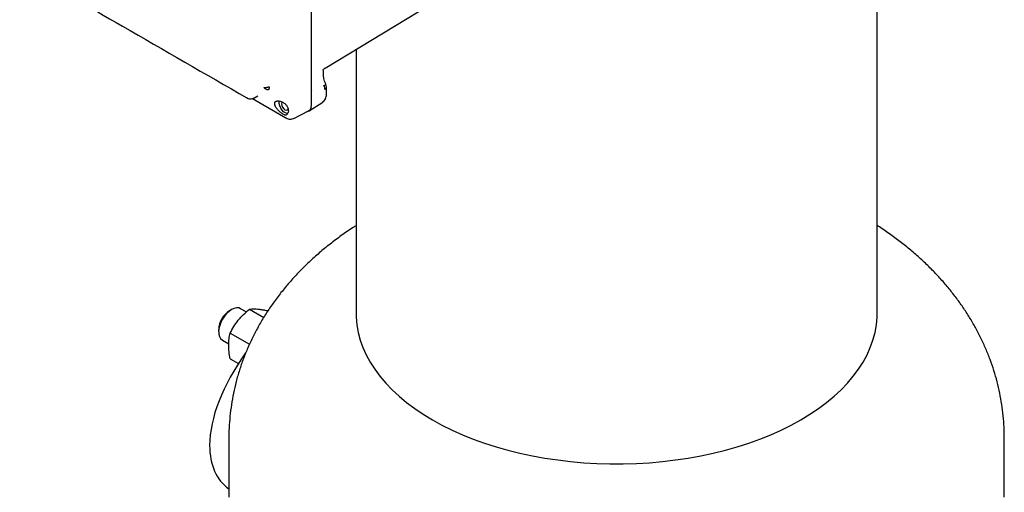
# Model space of a CAD drawing. Units: inches. Extents: x -2 to 256, y -3 to 198.
# Drawn here: x 192 to 212, y 92 to 101 of the extents above; entities that cross this region are included whole.
import ezdxf

# ---------------------------------------------------------------- set-up
doc = ezdxf.new("R2010")
doc.units = ezdxf.units.IN
doc.header["$MEASUREMENT"] = 0

msp = doc.modelspace()

# ---------------------------------------------------------------- linework, layer by layer
at = {"color": 7, "linetype": 'Continuous', "lineweight": 25}
for p, q in [((209.208, 95.358), (209.208, 118.172)), ((197.534, 99.912), (197.534, 103.343)), ((197.534, 99.663), (197.534, 103.342)), ((197.818, 100.422), (201.419, 102.605)), ((198.458, 100.81), (198.458, 95.358)), ((197.818, 100.422), (197.817, 100.425)), ((197.782, 100.282), (197.782, 100.366)), ((197.848, 99.884), (197.848, 100.035)), ((196.208, 99.805), (196.194, 99.814)), ((196.208, 99.806), (196.227, 99.797)), ((196.319, 99.794), (197.004, 99.398)), ((196.328, 99.796), (196.338, 99.8)), ((196.348, 99.805), (196.428, 99.847)), ((197.534, 99.655), (197.534, 99.912)), ((197.486, 99.542), (197.768, 99.723)), ((197.004, 99.399), (197.015, 99.392)), ((197.065, 99.546), (197.058, 99.507)), ((197.174, 99.385), (197.477, 99.542)), ((195.886, 95.439), (195.842, 95.413)), ((196.19, 95.39), (196.074, 95.457)), ((196.257, 95.449), (196.553, 95.278)), ((195.621, 95.031), (195.621, 94.98)), ((195.859, 94.954), (196.259, 94.724)), ((195.699, 94.808), (195.829, 94.733)), ((195.859, 94.424), (196.029, 94.326)), ((195.833, 92.791), (195.833, 91.566)), ((211.833, 91.566), (211.833, 92.791))]:
    msp.add_line(p, q, dxfattribs=at)
at = {"color": 7, "linetype": 'Continuous', "lineweight": 25, "flags": 128}
for points in [[(197.05, 99.487), (197.033, 99.488), (196.998, 99.499), (196.962, 99.522), (196.929, 99.557), (196.901, 99.599), (196.881, 99.645), (196.87, 99.69), (196.87, 99.732), (196.872, 99.739)], [(196.931, 99.719), (196.925, 99.71), (196.92, 99.682)], [(196.92, 99.682), (196.925, 99.649), (196.94, 99.614), (196.963, 99.584), (196.989, 99.563), (197.016, 99.553), (197.038, 99.558), (197.053, 99.575), (197.058, 99.591)], [(196.074, 95.457), (196.034, 95.472), (195.988, 95.474), (195.938, 95.463), (195.886, 95.439), (195.835, 95.403), (195.785, 95.357), (195.739, 95.302), (195.699, 95.241), (195.666, 95.175), (195.642, 95.108), (195.626, 95.042), (195.621, 94.98)], [(198.458, 95.358), (198.459, 95.28), (198.473, 95.123), (198.501, 94.966), (198.542, 94.811), (198.597, 94.657), (198.665, 94.505), (198.747, 94.355), (198.841, 94.207), (198.948, 94.063), (199.068, 93.922), (199.201, 93.784), (199.345, 93.651), (199.5, 93.522), (199.667, 93.398), (199.844, 93.278), (200.032, 93.164), (200.229, 93.056), (200.436, 92.954), (200.651, 92.857), (200.875, 92.768), (201.106, 92.684), (201.344, 92.608), (201.588, 92.539), (201.839, 92.477), (202.094, 92.422), (202.354, 92.375), (202.618, 92.336), (202.884, 92.304), (203.154, 92.28), (203.424, 92.264), (203.696, 92.257), (203.969, 92.257), (204.241, 92.264), (204.512, 92.28), (204.781, 92.304), (205.048, 92.336), (205.311, 92.375), (205.571, 92.422), (205.826, 92.477), (206.077, 92.539), (206.321, 92.608), (206.559, 92.684), (206.79, 92.768), (207.014, 92.857), (207.229, 92.954), (207.436, 93.056), (207.633, 93.164), (207.821, 93.278), (207.998, 93.398), (208.165, 93.522), (208.321, 93.651), (208.465, 93.784), (208.597, 93.922), (208.717, 94.063), (208.824, 94.207), (208.919, 94.355), (209, 94.505), (209.068, 94.657), (209.123, 94.811), (209.165, 94.966), (209.192, 95.123), (209.206, 95.28), (209.208, 95.358)], [(198.458, 95.358), (198.459, 95.28), (198.473, 95.123), (198.501, 94.966), (198.542, 94.811), (198.597, 94.657), (198.665, 94.505), (198.747, 94.355), (198.841, 94.207), (198.948, 94.063), (199.068, 93.922), (199.201, 93.784), (199.345, 93.651), (199.5, 93.522), (199.667, 93.398), (199.844, 93.278), (200.032, 93.164)], [(200.032, 93.164), (200.229, 93.056), (200.436, 92.954), (200.651, 92.857), (200.875, 92.768), (201.106, 92.684), (201.344, 92.608), (201.588, 92.539), (201.839, 92.477), (202.094, 92.422), (202.354, 92.375), (202.618, 92.336), (202.884, 92.304), (203.154, 92.28), (203.424, 92.264), (203.696, 92.257), (203.969, 92.257), (204.241, 92.264), (204.512, 92.28), (204.781, 92.304), (205.048, 92.336), (205.311, 92.375), (205.571, 92.422), (205.826, 92.477), (206.077, 92.539), (206.321, 92.608), (206.559, 92.684), (206.79, 92.768), (207.014, 92.857), (207.229, 92.954), (207.436, 93.056), (207.633, 93.164), (207.821, 93.278), (207.998, 93.398), (208.165, 93.522), (208.321, 93.651), (208.465, 93.784), (208.597, 93.922), (208.717, 94.063), (208.824, 94.207), (208.919, 94.355), (209, 94.505), (209.068, 94.657), (209.123, 94.811), (209.165, 94.966), (209.192, 95.123), (209.206, 95.28), (209.208, 95.358)]]:
    msp.add_lwpolyline(points, dxfattribs=at)
at = {"color": 7, "linetype": 'Continuous', "lineweight": 25}
for centre, radius, start, end in [((197.785, 100.04), 0.0635, 295.8097, 355.917), ((197.789, 100.031), 0.0589, 4.6867, 57.4967), ((196.099, 95.01), 0.478, 122.4722, 177.5332), ((195.8, 94.957), 0.18, 172.7442, 235.9436)]:
    msp.add_arc(centre, radius, start, end, dxfattribs=at)
for centre, major_axis, ratio, start_param, end_param in [((197.358, 99.757), (-0.125, 0.217), 0.576986, 2.933355, 3.926729), ((197.822, 94.015), (2.081, 2.201), 0.531072, 1.819912, 2.629751), ((197.822, 94.015), (2.081, 2.201), 0.531072, 2.629751, 3.214788)]:
    msp.add_ellipse(centre, major_axis=major_axis, ratio=ratio, start_param=start_param, end_param=end_param, dxfattribs=at)
for points, knots in [([(191.515, 102.514), (192.222, 102.105), (193.784, 101.203), (195.349, 100.301), (196.205, 99.807)], [0, 0, 0, 0, 0.45248, 1, 1, 1, 1]), ([(197.78, 100.366), (197.78, 100.371), (197.781, 100.377), (197.781, 100.389), (197.78, 100.391)], [0, 0, 0, 0, 0.761783, 1, 1, 1, 1]), ([(197.781, 100.391), (197.781, 100.391), (197.782, 100.391), (197.785, 100.395), (197.794, 100.407), (197.808, 100.417), (197.818, 100.425)], [0, 0, 0, 0, 0.010399, 0.248638, 0.491905, 1, 1, 1, 1]), ([(197.835, 100.092), (197.825, 100.112), (197.807, 100.15), (197.787, 100.218), (197.784, 100.257), (197.782, 100.282)], [0, 0, 0, 0, 0.302603, 0.57022, 1, 1, 1, 1]), ([(196.556, 100.023), (196.565, 100.023), (196.584, 100.022), (196.611, 100.024), (196.638, 100.03), (196.653, 100.035), (196.661, 100.038)], [0, 0, 0, 0, 0.247854, 0.499978, 0.752113, 1, 1, 1, 1]), ([(196.647, 99.977), (196.642, 99.976), (196.631, 99.972), (196.608, 99.979), (196.582, 99.996), (196.565, 100.014), (196.556, 100.023)], [0, 0, 0, 0, 0.233894, 0.484353, 0.743081, 1, 1, 1, 1]), ([(197.794, 100.064), (197.804, 100.07), (197.823, 100.082), (197.835, 100.091), (197.833, 100.092), (197.832, 100.092)], [0, 0, 0, 0, 0.423313, 0.847221, 1, 1, 1, 1]), ([(197.812, 99.983), (197.812, 99.996), (197.811, 100.022), (197.8, 100.05), (197.794, 100.064)], [0, 0, 0, 0, 0.499999, 1, 1, 1, 1]), ([(196.194, 99.814), (196.207, 99.807), (196.231, 99.793), (196.273, 99.786), (196.315, 99.79), (196.339, 99.801), (196.35, 99.806)], [0, 0, 0, 0, 0.256914, 0.515644, 0.766106, 1, 1, 1, 1]), ([(197.534, 99.912), (197.535, 99.92), (197.535, 99.934), (197.54, 99.95), (197.542, 99.957)], [0, 0, 0, 0, 0.5111941, 1, 1, 1, 1]), ([(197.761, 99.719), (197.774, 99.728), (197.799, 99.746), (197.826, 99.787), (197.844, 99.834), (197.847, 99.868), (197.848, 99.884)], [0, 0, 0, 0, 0.256029, 0.511005, 0.760487, 1, 1, 1, 1]), ([(196.898, 99.732), (196.887, 99.735), (196.865, 99.74), (196.836, 99.741), (196.811, 99.737), (196.792, 99.73), (196.778, 99.718), (196.771, 99.703), (196.77, 99.685), (196.775, 99.67), (196.777, 99.662)], [0, 0, 0, 0, 0.1345666, 0.2603521, 0.3812054, 0.5, 0.6187946, 0.7396479, 0.8654334, 1, 1, 1, 1]), ([(196.777, 99.662), (196.777, 99.662), (196.777, 99.662), (196.778, 99.661), (196.778, 99.661)], [0, 0, 0, 0, 0.56, 1, 1, 1, 1]), ([(196.977, 99.461), (196.968, 99.465), (196.949, 99.472), (196.917, 99.493), (196.888, 99.516), (196.853, 99.55), (196.819, 99.589), (196.791, 99.63), (196.782, 99.651), (196.778, 99.661)], [0, 0, 0, 0, 0.137201, 0.275117, 0.384601, 0.494633, 0.716922, 0.855609, 1, 1, 1, 1]), ([(197.065, 99.546), (197.064, 99.557), (197.063, 99.578), (197.048, 99.617), (197.017, 99.662), (196.964, 99.708), (196.921, 99.724), (196.898, 99.732)], [0, 0, 0, 0, 0.134818, 0.268102, 0.496459, 0.727962, 1, 1, 1, 1]), ([(197.53, 99.618), (197.526, 99.607), (197.516, 99.575), (197.498, 99.547), (197.478, 99.543), (197.477, 99.543)], [0, 0, 0, 0, 0.3371679, 0.9554664, 1, 1, 1, 1]), ([(196.977, 99.461), (196.986, 99.459), (197.002, 99.455), (197.025, 99.463), (197.045, 99.48), (197.053, 99.498), (197.058, 99.507)], [0, 0, 0, 0, 0.251515, 0.499829, 0.747978, 1, 1, 1, 1]), ([(197.013, 99.393), (197.027, 99.387), (197.055, 99.374), (197.099, 99.368), (197.142, 99.371), (197.167, 99.382), (197.18, 99.388)], [0, 0, 0, 0, 0.241517, 0.491061, 0.745045, 1, 1, 1, 1]), ([(198.458, 97.173), (198.436, 97.16), (198.331, 97.094), (198.151, 96.967), (197.918, 96.793), (197.697, 96.611), (197.486, 96.422), (197.288, 96.226), (197.101, 96.024), (196.927, 95.817), (196.766, 95.604), (196.617, 95.387), (196.481, 95.166), (196.358, 94.941), (196.249, 94.712), (196.151, 94.481), (196.067, 94.248), (195.996, 94.013), (195.937, 93.776), (195.892, 93.537), (195.859, 93.298), (195.839, 93.059), (195.831, 92.89), (195.833, 92.801), (195.833, 92.791)], [0, 0, 0, 0, 0.013897, 0.067955, 0.121704, 0.175045, 0.227885, 0.280148, 0.331778, 0.382738, 0.433016, 0.482615, 0.531557, 0.579874, 0.627607, 0.674803, 0.721514, 0.767792, 0.81369, 0.859263, 0.904563, 0.949644, 0.994557, 1, 1, 1, 1]), ([(211.832, 92.791), (211.831, 92.864), (211.83, 93.016), (211.812, 93.247), (211.782, 93.484), (211.74, 93.718), (211.686, 93.95), (211.62, 94.18), (211.542, 94.407), (211.452, 94.631), (211.351, 94.851), (211.239, 95.068), (211.115, 95.281), (210.979, 95.49), (210.832, 95.695), (210.674, 95.895), (210.504, 96.09), (210.323, 96.281), (210.131, 96.466), (209.928, 96.645), (209.714, 96.819), (209.49, 96.985), (209.32, 97.103), (209.223, 97.164), (209.208, 97.173)], [0, 0, 0, 0, 0.041112, 0.085842, 0.130547, 0.175282, 0.2201, 0.265056, 0.310206, 0.355605, 0.40131, 0.447378, 0.493863, 0.540819, 0.588297, 0.636339, 0.684983, 0.734252, 0.784159, 0.834698, 0.885845, 0.93756, 0.989781, 1, 1, 1, 1]), ([(195.859, 94.954), (195.883, 95), (195.908, 95.046), (195.963, 95.134), (195.993, 95.177), (196.043, 95.239), (196.061, 95.259), (196.097, 95.3), (196.116, 95.319), (196.174, 95.377), (196.215, 95.414), (196.257, 95.449)], [0, 0, 0, 0, 0.25, 0.25, 0.5, 0.5, 0.625, 0.625, 0.75, 0.75, 1, 1, 1, 1]), ([(196.257, 95.449), (196.273, 95.45), (196.305, 95.453), (196.362, 95.454), (196.427, 95.45), (196.5, 95.441), (196.569, 95.43), (196.615, 95.421), (196.634, 95.417)], [0, 0, 0, 0, 0.175048, 0.351027, 0.530942, 0.712644, 0.878073, 1, 1, 1, 1]), ([(195.859, 94.424), (195.85, 94.473), (195.842, 94.522), (195.831, 94.616), (195.829, 94.662), (195.829, 94.751), (195.831, 94.794), (195.842, 94.877), (195.85, 94.917), (195.859, 94.954)], [0, 0, 0, 0, 0.25, 0.25, 0.5, 0.5, 0.75, 0.75, 1, 1, 1, 1])]:
    msp.add_open_spline(points, degree=3, knots=knots, dxfattribs=at)
msp.add_open_spline([(196.661, 100.038), (196.662, 100.031), (196.663, 100.016), (196.661, 99.999), (196.656, 99.985), (196.65, 99.98), (196.647, 99.977)], degree=3, dxfattribs=at)

doc.saveas('drawing.dxf')
